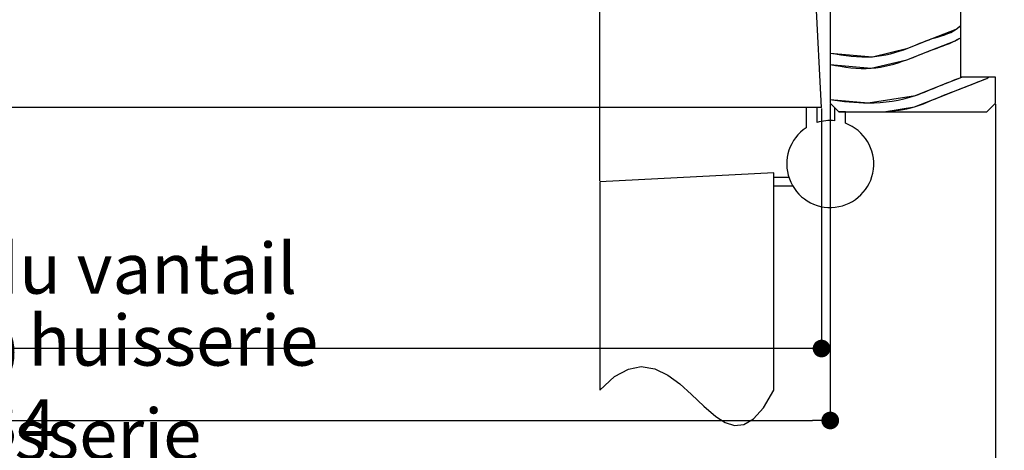
# Paper-space layout 'Feuille 1' of a CAD drawing. Extents: x 121 to 319, y -7 to 289.
# Drawn here: x 261 to 318, y 48 to 73 of the extents above; entities that cross this region are included whole.
import ezdxf

# ---------------------------------------------------------------- set-up
doc = ezdxf.new("R2010")
doc.units = 0
doc.header["$PDSIZE"] = -1
doc.linetypes.add('SLD-CONTINUE', pattern=[0])
doc.linetypes.add('SLD-MIXTE-LONG', pattern=[34.29, 30.48, -1.27, 1.27, -1.27])
doc.layers.get('0').update_dxf_attribs({"linetype": 'CONTINUOUS'})
doc.layers.get('Defpoints').update_dxf_attribs({"linetype": 'CONTINUOUS'})
doc.layers.add('FORMAT', color=7, linetype='SLD-CONTINUE')
doc.styles.add('SLDTEXTSTYLE0', font='TXT', dxfattribs={"width": 0.75})
doc.dimstyles.new('SLDDIMSTYLE3', dxfattribs={"dimtxt": 2.910417, "dimasz": 1.016, "dimexe": 0, "dimexo": 0.0625, "dimgap": 0.727604, "dimtad": 1, "dimlfac": 4, "dimrnd": 1e-09, "dimzin": 12, "dimdsep": 46, "dimtxsty": 'SLDTEXTSTYLE0', "dimblk1": 'DOT', "dimblk2": 'DOT', "dimsah": 1, "dimcen": 0.09, "dimadec": 0, "dimazin": 0, "dimtfac": 1, "dimtofl": 0, "dimtmove": 0, "dimatfit": 3, "dimldrblk": 'DOT', "dimfxl": 1, "dimtolj": 1, "dimtzin": 12, "dimarcsym": 0})

# ---------------------------------------------------------------- blocks, each defined once
blk = doc.blocks.new('SW_BROKEN_VIEW_0')
at = {"color": 0, "linetype": 'SLD-MIXTE-LONG'}
for p, q in [((0, 12.5), (-10, 11.976)), ((0, 0), (0, 12.5)), ((-10, 11.976), (-10, 0)), ((0, 11.75), (0, 12.25)), ((0, 12.25), (0.865, 12.25)), ((0, 11.75), (1.085, 11.75))]:
    blk.add_line(p, q, dxfattribs=at)
at = {"color": 0, "linetype": 'SLD-CONTINUE', "flags": 128}
blk.add_lwpolyline([(-10, 0), (-9.151, 0.774), (-8.357, 1.205), (-7.613, 1.346), (-6.829, 1.22), (-6.093, 0.864), (-5.398, 0.351), (-4.736, -0.248), (-4.023, -0.928), (-3.332, -1.521), (-2.796, -1.859), (-2.261, -2.03), (-1.716, -1.982), (-1.162, -1.662), (-0.591, -1.018), (0, 0)], dxfattribs=at)
blk = doc.blocks.new('_DOT')
at = {"color": 0, "linetype": 'ByBlock'}
blk.add_line((-0.5, 0), (-1, 0), dxfattribs=at)
at = {"color": 0, "linetype": 'ByBlock', "const_width": 0.5}
blk.add_lwpolyline([(-0.25, 0, 1), (0.25, 0, 1)], format="xyb", close=True, dxfattribs=at)
blk = doc.blocks.new('*D58')
at = {"color": 0, "linetype": 'SLD-CONTINUE', "lineweight": -2}
for p, q in [((204.066, 79.882), (204.066, 84.709)), ((293.547, 84.709), (205.082, 84.709)), ((294.563, 63.858), (294.563, 84.709))]:
    blk.add_line(p, q, dxfattribs=at)
at = {"layer": 'Defpoints', "color": 0}
for p in [(204.066, 84.709), (204.066, 79.82), (294.563, 63.796)]:
    blk.add_point(p, dxfattribs=at)
at = {"color": 0, "lineweight": -2, "xscale": 1.016, "yscale": 1.016, "zscale": 1.016, "rotation": 180}
blk.add_blockref('_DOT', (204.066, 84.709), dxfattribs=at)
at = {"color": 0, "lineweight": -2, "xscale": 1.016, "yscale": 1.016, "zscale": 1.016}
blk.add_blockref('_DOT', (294.563, 84.709), dxfattribs=at)
at = {"color": 0, "insert": (249.314, 87.376), "char_height": 2.91042, "attachment_point": 5, "style": 'SLDTEXTSTYLE0'}
blk.add_mtext('\\A1;Passage libre vantail (L-65) : 865', dxfattribs=at)
blk = doc.blocks.new('*D59')
at = {"layer": 'Defpoints', "color": 0}
for p in [(200.066, 68.32), (307.813, 68.32), (307.813, 50.069)]:
    blk.add_point(p, dxfattribs=at)
at = {"layer": 'FORMAT', "color": 0, "lineweight": -2}
for p, q in [((200.066, 68.257), (200.066, 50.069)), ((307.813, 68.257), (307.813, 50.069)), ((201.082, 50.069), (306.797, 50.069))]:
    blk.add_line(p, q, dxfattribs=at)
at = {"layer": 'FORMAT', "color": 0, "lineweight": -2, "xscale": 1.016, "yscale": 1.016, "zscale": 1.016, "rotation": 180}
blk.add_blockref('_DOT', (200.066, 50.069), dxfattribs=at)
at = {"layer": 'FORMAT', "color": 0, "lineweight": -2, "xscale": 1.016, "yscale": 1.016, "zscale": 1.016}
blk.add_blockref('_DOT', (307.813, 50.069), dxfattribs=at)
at = {"layer": 'FORMAT', "color": 0, "insert": (253.939, 52.252), "char_height": 2.91042, "attachment_point": 5, "style": 'SLDTEXTSTYLE0'}
blk.add_mtext('\\A1;Fond de feuillure huisserie (L+4) : 934', dxfattribs=at)
blk = doc.blocks.new('*D60')
at = {"color": 0, "linetype": 'SLD-CONTINUE', "lineweight": -2}
for p, q in [((190.566, 68.257), (190.566, 44.673)), ((317.313, 68.257), (317.313, 44.673)), ((316.297, 44.673), (191.582, 44.673))]:
    blk.add_line(p, q, dxfattribs=at)
at = {"layer": 'Defpoints', "color": 0}
for p in [(190.566, 68.32), (317.313, 68.32), (190.566, 44.673)]:
    blk.add_point(p, dxfattribs=at)
at = {"color": 0, "lineweight": -2, "xscale": 1.016, "yscale": 1.016, "zscale": 1.016, "rotation": 180}
blk.add_blockref('_DOT', (190.566, 44.673), dxfattribs=at)
at = {"color": 0, "lineweight": -2, "xscale": 1.016, "yscale": 1.016, "zscale": 1.016}
blk.add_blockref('_DOT', (317.313, 44.673), dxfattribs=at)
at = {"color": 0, "insert": (253.939, 46.856), "char_height": 2.91042, "attachment_point": 5, "style": 'SLDTEXTSTYLE0'}
blk.add_mtext('\\A1;Hors-tout huisserie (L+80) : 1010', dxfattribs=at)
blk = doc.blocks.new('*D62')
at = {"color": 0, "linetype": 'SLD-CONTINUE', "lineweight": -2}
for p, q in [((200.566, 68.007), (200.566, 54.208)), ((307.313, 68.007), (307.313, 54.208)), ((306.297, 54.208), (201.582, 54.208))]:
    blk.add_line(p, q, dxfattribs=at)
at = {"layer": 'Defpoints', "color": 0}
for p in [(200.566, 68.07), (307.313, 68.07), (200.566, 54.208)]:
    blk.add_point(p, dxfattribs=at)
at = {"color": 0, "lineweight": -2, "xscale": 1.016, "yscale": 1.016, "zscale": 1.016, "rotation": 180}
blk.add_blockref('_DOT', (200.566, 54.208), dxfattribs=at)
at = {"color": 0, "lineweight": -2, "xscale": 1.016, "yscale": 1.016, "zscale": 1.016}
blk.add_blockref('_DOT', (307.313, 54.208), dxfattribs=at)
at = {"color": 0, "insert": (253.939, 56.391), "char_height": 2.91042, "attachment_point": 5, "style": 'SLDTEXTSTYLE0'}
blk.add_mtext('\\A1;Cote nominale du vantail (L) : 930', dxfattribs=at)
blk = doc.blocks.new('SW_HATCH_0')
at = {"color": 0, "linetype": 'SLD-CONTINUE'}
blk.add_line((5.927, 1.925), (6.016, 2), dxfattribs=at)
at = {"color": 0, "linetype": 'SLD-CONTINUE', "flags": 128}
for points in [[(-3.076, 3.382), (-0.656, 3.17), (1.394, 3.66), (2.78, 4.208), (4.167, 4.756), (4.424, 4.971)], [(-3.076, 3.382), (-0.656, 3.17), (1.394, 3.66), (2.78, 4.208), (4.167, 4.756), (4.424, 4.971)], [(-3.076, 3.382), (-0.656, 3.17), (1.394, 3.66), (2.78, 4.208), (4.167, 4.756), (4.424, 4.971)], [(-3.076, 2.713), (-0.714, 2.506), (1.336, 2.996), (2.722, 3.544), (4.109, 4.092), (4.424, 4.264)], [(-3.076, 2.713), (-0.714, 2.506), (1.336, 2.996), (2.722, 3.544), (4.109, 4.092), (4.424, 4.264)], [(-3.076, 2.713), (-0.714, 2.506), (1.336, 2.996), (2.722, 3.544), (4.109, 4.092), (4.424, 4.264)], [(-3.076, 0.705), (-0.889, 0.514), (1.826, 0.945), (3.212, 1.493), (4.495, 2)], [(-3.076, 0.705), (-0.889, 0.514), (1.826, 0.945), (3.212, 1.493), (4.495, 2)], [(-3.076, 0.705), (-0.889, 0.514), (1.826, 0.945), (3.212, 1.493), (4.495, 2)], [(0, 0), (1.768, 0.281), (3.154, 0.829), (4.54, 1.377), (5.927, 1.925)], [(0, 0), (1.768, 0.281), (3.154, 0.829), (4.54, 1.377), (5.927, 1.925)], [(0, 0), (1.768, 0.281), (3.154, 0.829), (4.54, 1.377), (5.927, 1.925)]]:
    blk.add_lwpolyline(points, dxfattribs=at)

psp = doc.layouts.new('Feuille 1')

# ---------------------------------------------------------------- linework, layer by layer
at = {"color": 7, "linetype": 'SLD-CONTINUE'}
for p, q in [((315.31291, 69.81971), (315.31291, 94.81971)), ((307.31291, 68.06971), (306.78883, 78.06971)), ((307.81291, 77.81971), (307.81291, 68.31971)), ((317.31291, 69.81971), (315.31291, 69.81971)), ((316.81586, 69.74461), (316.90536, 69.81971)), ((316.81586, 69.74461), (316.90536, 69.81971)), ((316.81586, 69.74461), (316.90536, 69.81971)), ((317.31291, 68.31971), (317.31291, 69.81971)), ((307.31291, 68.06971), (258.26634, 68.06971)), ((307.06291, 68.06971), (306.43791, 68.06971)), ((306.43791, 68.06971), (306.43791, 66.90762)), ((307.06291, 67.20456), (307.06291, 68.06971)), ((307.81291, 68.31971), (308.31291, 67.81971)), ((308.31291, 67.81971), (308.06291, 68.06971)), ((308.06291, 68.06971), (308.06291, 67.30718)), ((316.81291, 67.81971), (317.31291, 68.31971)), ((308.31291, 67.81971), (316.81291, 67.81971)), ((308.68791, 67.81971), (308.31291, 67.81971)), ((308.68791, 67.16158), (308.68791, 67.81971))]:
    psp.add_line(p, q, dxfattribs=at)
for centre, radius, start, end in [((307.81291, 64.81971), 2.5, 123.367023, 69.51268), ((307.81291, 64.8197), 2.50001, 84.260856, 107.457551)]:
    psp.add_arc(centre, radius, start, end, dxfattribs=at)
for points, knots in [([(307.81291, 71.20147), (308.62055, 71.06836), (310.12916, 70.81972), (312.11875, 71.35917), (313.63626, 72.08321), (314.77324, 72.30723), (315.22915, 72.716), (315.31291, 72.79111)], [0, 0, 0, 0, 0.30926376, 0.57768055, 0.7674799, 0.95728005, 1, 1, 1, 1]), ([(307.81291, 71.20147), (308.62055, 71.06836), (310.12916, 70.81972), (312.11875, 71.35917), (313.63626, 72.08321), (314.77324, 72.30723), (315.22915, 72.716), (315.31291, 72.79111)], [0, 0, 0, 0, 0.30926376, 0.57768055, 0.7674799, 0.95728005, 1, 1, 1, 1]), ([(307.81291, 71.20147), (308.62055, 71.06836), (310.12916, 70.81972), (312.11875, 71.35917), (313.63626, 72.08321), (314.77324, 72.30723), (315.22915, 72.716), (315.31291, 72.79111)], [0, 0, 0, 0, 0.30926376, 0.57768055, 0.7674799, 0.95728005, 1, 1, 1, 1]), ([(307.81291, 70.53226), (308.60204, 70.40166), (310.09292, 70.15493), (312.05273, 70.70701), (313.59838, 71.3893), (314.67132, 71.72095), (315.20858, 72.02477), (315.31291, 72.08377)], [0, 0, 0, 0, 0.30317339, 0.57277839, 0.76341882, 0.95405828, 1, 1, 1, 1]), ([(307.81291, 70.53226), (308.60204, 70.40166), (310.09292, 70.15493), (312.05273, 70.70701), (313.59838, 71.3893), (314.67132, 71.72095), (315.20858, 72.02477), (315.31291, 72.08377)], [0, 0, 0, 0, 0.30317339, 0.57277839, 0.76341882, 0.95405828, 1, 1, 1, 1]), ([(307.81291, 70.53226), (308.60204, 70.40166), (310.09292, 70.15493), (312.05273, 70.70701), (313.59838, 71.3893), (314.67132, 71.72095), (315.20858, 72.02477), (315.31291, 72.08377)], [0, 0, 0, 0, 0.30317339, 0.57277839, 0.76341882, 0.95405828, 1, 1, 1, 1]), ([(307.81291, 68.52462), (308.54006, 68.42984), (310.1775, 68.2164), (312.34755, 68.55226), (314.06275, 69.30906), (314.95491, 69.65397), (315.3836, 69.81971)], [0, 0, 0, 0, 0.28099321, 0.63276311, 0.82353635, 1, 1, 1, 1]), ([(307.81291, 68.52462), (308.54006, 68.42984), (310.1775, 68.2164), (312.34755, 68.55226), (314.06275, 69.30906), (314.95491, 69.65397), (315.3836, 69.81971)], [0, 0, 0, 0, 0.28099321, 0.63276311, 0.82353635, 1, 1, 1, 1]), ([(307.81291, 68.52462), (308.54006, 68.42984), (310.1775, 68.2164), (312.34755, 68.55226), (314.06275, 69.30906), (314.95491, 69.65397), (315.3836, 69.81971)], [0, 0, 0, 0, 0.28099321, 0.63276311, 0.82353635, 1, 1, 1, 1]), ([(310.88902, 67.81971), (311.48825, 67.87695), (312.58652, 67.98186), (314.03759, 68.66899), (315.43087, 69.19162), (316.35419, 69.56028), (316.81585, 69.7446)], [0, 0, 0, 0, 0.28584001, 0.523894, 0.761947, 1, 1, 1, 1]), ([(310.88902, 67.81971), (311.48825, 67.87695), (312.58652, 67.98186), (314.03759, 68.66899), (315.43087, 69.19162), (316.35419, 69.56028), (316.81585, 69.7446)], [0, 0, 0, 0, 0.28584001, 0.523894, 0.761947, 1, 1, 1, 1]), ([(310.88902, 67.81971), (311.48825, 67.87695), (312.58652, 67.98186), (314.03759, 68.66899), (315.43087, 69.19162), (316.35419, 69.56028), (316.81585, 69.7446)], [0, 0, 0, 0, 0.28584001, 0.523894, 0.761947, 1, 1, 1, 1])]:
    psp.add_open_spline(points, degree=3, knots=knots, dxfattribs=at)

# ---------------------------------------------------------------- block references
psp.add_blockref('SW_HATCH_0', (310.88902, 67.81971), dxfattribs=at)
at = {"color": 7, "linetype": 'Continuous'}
psp.add_blockref('SW_BROKEN_VIEW_0', (304.56291, 51.81971), dxfattribs=at)

# ---------------------------------------------------------------- dimensions: what is measured, and where the dimension line sits
at = {"color": 7, "linetype": 'SLD-CONTINUE'}
for base, p1, p2, text, picture, middle in [((204.06607, 84.70852), (294.56291, 63.79563), (204.06607, 79.81971), 'Passage libre vantail (L-65) : 865', '*D58', (249.31449, 84.70852)), ((200.56607, 54.20807), (307.31291, 68.06971), (200.56607, 68.06971), 'Cote nominale du vantail (L) : 930', '*D62', (253.93949, 54.20807))]:
    dim = psp.add_linear_dim(base=base, p1=p1, p2=p2, text=text, dimstyle='SLDDIMSTYLE3', dxfattribs=at)
    dim.commit()
    dim.dimension.update_dxf_attribs({"geometry": picture, "text_midpoint": middle, "dimtype": 160})
dim = psp.add_linear_dim(base=(190.56607, 44.67317), p1=(317.31291, 68.31971), p2=(190.56607, 68.31971), angle=0, text='Hors-tout huisserie (L+80) : 1010', dimstyle='SLDDIMSTYLE3', dxfattribs=at)
dim.commit()
dim.dimension.update_dxf_attribs({"geometry": '*D60', "text_midpoint": (253.93949, 44.67317), "dimtype": 160})
at = {"layer": 'FORMAT'}
dim = psp.add_linear_dim(base=(307.81291, 50.06931), p1=(200.06607, 68.31971), p2=(307.81291, 68.31971), text='Fond de feuillure huisserie (L+4) : 934', dimstyle='SLDDIMSTYLE3', dxfattribs=at)
dim.commit()
dim.dimension.update_dxf_attribs({"geometry": '*D59', "text_midpoint": (253.93949, 50.06931), "dimtype": 160})

doc.saveas('drawing.dxf')
